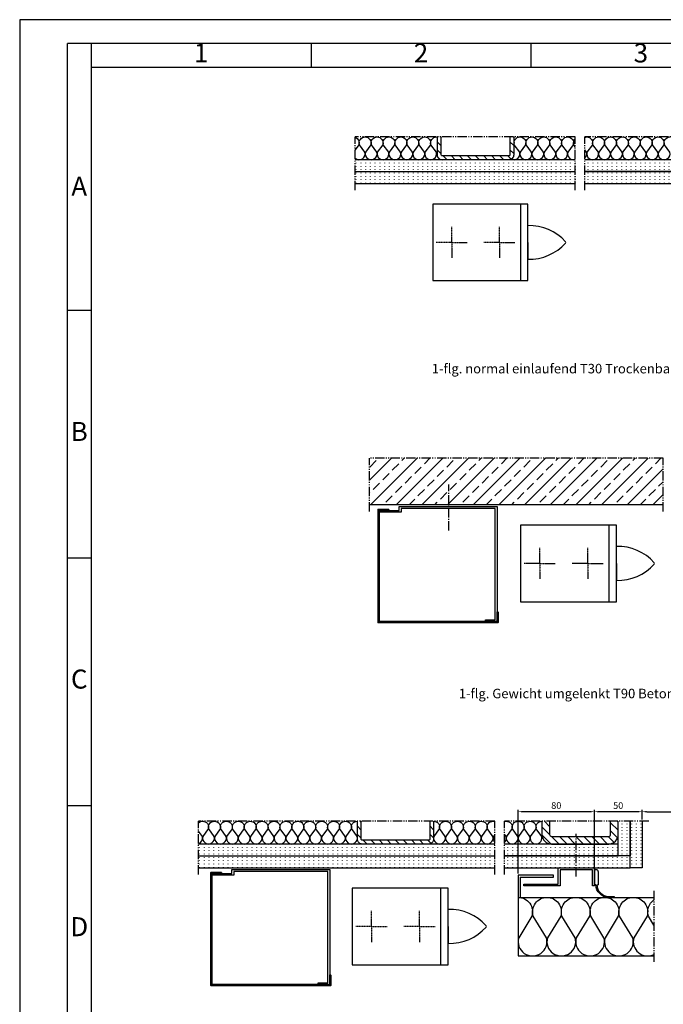
# Model space of a CAD drawing. Units: millimetres. Extents: x 340 to 2623, y 169 to 2269.
# Drawn here: x 340 to 1016, y 1235 to 2269 of the extents above; entities that cross this region are included whole.
import ezdxf
from ezdxf.enums import TextEntityAlignment as Align

# ---------------------------------------------------------------- set-up
doc = ezdxf.new("R2010")
doc.units = ezdxf.units.MM
for name, pattern in [('AM_DIN_G_W050', [13.75, 9.75, -1.5, 1, -1.5]), ('AM_DIN_G_W050x2', [6.875, 4.75, -0.875, 0.375, -0.875]), ('gen4a', [16.25, 9.75, -1.5, 1, -1.5, 1, -1.5])]:
    doc.linetypes.add(name, pattern=pattern)
for name, color, linetype, lineweight in [('0AL Kontur', 30, 'Continuous', 30), ('5', 3, 'Continuous', 25), ('6', 2, 'Continuous', 35), ('7', 4, 'AM_DIN_G_W050', 25), ('8', 1, 'Continuous', 25), ('AM_BOR', 7, 'Continuous', 30)]:
    doc.layers.add(name, color=color, linetype=linetype, lineweight=lineweight)
doc.layers.add('BRUCH', color=9, linetype='gen4a')
doc.layers.add('PEN_Blattrahmen', color=7, linetype='Continuous')
doc.styles.add('Univia', font='txt')
doc.dimstyles.new('M 1_002$0', dxfattribs={"dimscale": 2, "dimtxt": 3.5, "dimasz": 2.5, "dimexe": 1, "dimexo": 1, "dimgap": 1, "dimtad": 1, "dimdsep": 46, "dimtxsty": 'Univia', "dimcen": 0, "dimclrd": 256, "dimclre": 256, "dimclrt": 2, "dimazin": 2, "dimtp": 0.1, "dimtm": 0.1, "dimtfac": 0.71, "dimtix": 1, "dimtmove": 1, "dimatfit": 3, "dimfxl": 1, "dimlwd": -1, "dimlwe": -1, "dimarcsym": 0})
pattern_1 = [(270, (3091.5826, -1674.8956), (5, -9e-16), [0.5, -3])]
pattern_2 = [(270, (2922.9927, -1674.8956), (5, -9e-16), [0.5, -3])]
pattern_3 = [(270, (2957.177, -2393.4466), (5, -9e-16), [0.5, -3])]
pattern_4 = [(270, (2838.587, -2393.4466), (5, -9e-16), [0.5, -3])]

# ---------------------------------------------------------------- blocks, each defined once
blk = doc.blocks.new('GEN_A3H')
for q in [(292, 410), (15, 5)]:
    blk.add_line((15, 410), q)
at = {"layer": 'AM_BOR', "color": 1, "lineweight": 25}
for p, q in [((297, 420), (0, 420)), ((0, 420), (0, 0)), ((10, 99), (10, 415)), ((15, 415), (10, 415)), ((292, 415), (15, 415)), ((15, 415), (15, 410)), ((61.16, 415), (61.16, 410)), ((107.32, 415), (107.32, 410)), ((10, 359), (15, 359)), ((10, 307), (15, 307)), ((10, 255), (15, 255))]:
    blk.add_line(p, q, dxfattribs=at)
for s, p in [('1', (38.08, 412.5)), ('2', (84.24, 412.5)), ('3', (130.4, 412.5)), ('A', (12.5, 384.5)), ('B', (12.5, 333)), ('C', (12.5, 281)), ('D', (12.5, 229))]:
    blk.add_text(s, height=4, dxfattribs=at).set_placement(p, align=Align.MIDDLE)
blk = doc.blocks.new('A$C71B02270')
at = {"layer": '0AL Kontur'}
for p, q in [((400, 320), (0, 320)), ((0, 320), (0, 0)), ((368, 320), (368, 0)), ((400, 0), (400, 320)), ((400, 160), (400, 230.8)), ((400, 160), (400, 89.2)), ((0, 0), (400, 0))]:
    blk.add_line(p, q, dxfattribs=at)
for centre, radius, start, end in [((405.9, 27.9), 203, 41.5922, 91.6637), ((405.9, 292.1), 203, 268.3363, 318.4078), ((554.7, 160), 4, 318.4078, 41.5922)]:
    blk.add_arc(centre, radius, start, end, dxfattribs=at)
at = {"layer": '7', "linetype": 'AM_DIN_G_W050x2'}
for p, q in [((80, 160), (80, 225)), ((280, 160), (280, 225)), ((80, 160), (15, 160)), ((80, 160), (145, 160)), ((80, 160), (80, 95)), ((280, 160), (215, 160)), ((280, 160), (345, 160)), ((280, 160), (280, 95))]:
    blk.add_line(p, q, dxfattribs=at)
blk = doc.blocks.new('*D28')
at = {"layer": '5', "transparency": 16777216}
for p, q in [((993.3, 1429.6), (993.3, 1439.6)), ((998.3, 1437.6), (1282.5, 1437.6)), ((1287.5, 1429.6), (1287.5, 1439.6))]:
    blk.add_line(p, q, dxfattribs=at)
for points in [[(998.3, 1438.5), (998.3, 1436.8), (993.3, 1437.6)], [(1282.5, 1438.5), (1282.5, 1436.8), (1287.5, 1437.6)]]:
    blk.add_solid(points, dxfattribs=at)
at = {"layer": 'Defpoints', "color": 0, "transparency": 16777216}
for p in [(1287.5, 1437.6), (993.3, 1427.6), (1287.5, 1427.6)]:
    blk.add_point(p, dxfattribs=at)
at = {"layer": '5', "color": 2, "transparency": 16777216, "insert": (1140.4, 1444), "char_height": 7, "attachment_point": 5, "style": 'Univia'}
blk.add_mtext('Bauöffnungsmaß ', dxfattribs=at)
blk = doc.blocks.new('A$C55DC7D20')
at = {"layer": '0AL Kontur'}
blk.add_lwpolyline([(-124, -17), (-88, -17), (-88, 0), (-50, 0), (-50, -19), (-52, -19), (-52, -2), (-86, -2), (-86, -19), (-124, -19), (-124, -17)], dxfattribs=at)
at = {"layer": '7'}
blk.add_line((-69, -9), (-69, 35.6), dxfattribs=at)
blk = doc.blocks.new('A$C5C3859ED')
for points in [[(0, 116), (20, 116), (20, 120), (122, 120), (122, 0), (110, 0), (110, 2), (120, 2), (120, 118), (22, 118), (22, 114), (0, 114)], [(0, 114), (0, 116)]]:
    blk.add_lwpolyline(points)
blk = doc.blocks.new('A$C2094525B')
at = {"layer": '6'}
blk.add_lwpolyline([(11, 118), (0, 118), (0, 0), (125, 0), (125, 11), (124, 11), (124, 1), (1, 1), (1, 117), (11, 117), (11, 118)], dxfattribs=at)
blk = doc.blocks.new('*D40')
at = {"layer": '5', "transparency": 16777216}
for p, q in [((943.3, 1371.2), (943.3, 1439.6)), ((988.3, 1437.6), (948.3, 1437.6)), ((993.3, 1429.6), (993.3, 1439.6))]:
    blk.add_line(p, q, dxfattribs=at)
for points in [[(948.3, 1438.5), (948.3, 1436.8), (943.3, 1437.6)], [(988.3, 1438.5), (988.3, 1436.8), (993.3, 1437.6)]]:
    blk.add_solid(points, dxfattribs=at)
at = {"layer": 'Defpoints', "color": 0, "transparency": 16777216}
for p in [(943.3, 1437.6), (993.3, 1427.6), (943.3, 1369.2)]:
    blk.add_point(p, dxfattribs=at)
at = {"layer": '5', "color": 2, "transparency": 16777216, "insert": (968.3, 1443.2), "char_height": 7, "attachment_point": 5, "style": 'Univia'}
blk.add_mtext('50', dxfattribs=at)
blk = doc.blocks.new('*D24')
at = {"layer": '5', "transparency": 16777216}
for p, q in [((863.3, 1372.9), (863.3, 1439.6)), ((938.3, 1437.6), (868.3, 1437.6)), ((943.3, 1380.7), (943.3, 1439.6))]:
    blk.add_line(p, q, dxfattribs=at)
for points in [[(868.3, 1438.5), (868.3, 1436.8), (863.3, 1437.6)], [(938.3, 1438.5), (938.3, 1436.8), (943.3, 1437.6)]]:
    blk.add_solid(points, dxfattribs=at)
at = {"layer": 'Defpoints', "color": 0, "transparency": 16777216}
for p in [(863.3, 1437.6), (943.3, 1378.7), (863.3, 1370.9)]:
    blk.add_point(p, dxfattribs=at)
at = {"layer": '5', "color": 2, "transparency": 16777216, "insert": (903.3, 1443.2), "char_height": 7, "attachment_point": 5, "style": 'Univia'}
blk.add_mtext('80', dxfattribs=at)

msp = doc.modelspace()

# ---------------------------------------------------------------- hatches: boundary and pattern name
at = {"layer": '8'}
h = msp.add_hatch(dxfattribs=at)
h.set_pattern_fill('_U', color=256, scale=6, angle=-45, style=0, pattern_type=0)
h.set_pattern_definition([(315, (15221.926, -1195.252), (4.2426407, 4.2426407), [])])
edge = h.paths.add_edge_path()
edge.add_line((858.6103037, 2146.1821491), (778.6103037, 2146.1821491))
edge.add_line((778.6103037, 2146.1821491), (778.6103037, 2127.2324084))
edge.add_arc((783.6103037, 2127.2324084), 5, 180, 270)
edge.add_line((783.6103037, 2122.2324084), (853.6103037, 2122.2324084))
edge.add_arc((853.6103037, 2127.2324084), 5, 270, 360)
edge.add_line((858.6103037, 2127.2324084), (858.6103037, 2146.1821491))
edge = h.paths.add_edge_path()
edge.add_line((854.6103037, 2146.1821491), (782.6103037, 2146.1821491))
edge.add_line((782.6103037, 2146.1821491), (782.6103037, 2127.2324084))
edge.add_arc((783.6103037, 2127.2324084), 1, 180, 269.9999999997)
edge.add_line((783.6103037, 2126.2324084), (853.6103037, 2126.2324084))
edge.add_arc((853.6103037, 2127.2324084), 1, 269.9999999998, 360.0000000001)
edge.add_line((854.6103037, 2127.2324084), (854.6103037, 2146.1821491))
h = msp.add_hatch(dxfattribs=at)
h.set_pattern_fill('ACAD_ISO07W100', color=256, angle=-90, style=0)
h.set_pattern_definition(pattern_2)
h.paths.add_polyline_path([(923.2834291, 2109.7324084), (923.2834291, 2122.2324084), (692.2812906, 2122.2324084), (692.2812906, 2109.7324084)])
h = msp.add_hatch(dxfattribs=at)
h.set_pattern_fill('ACAD_ISO07W100', color=256, angle=-90, style=0)
h.set_pattern_definition(pattern_1)
h.paths.add_polyline_path([(933.2834291, 2122.2324084), (933.2834291, 2109.7324084), (1102.688762, 2109.7324084), (1102.688762, 2122.2324084)])
h = msp.add_hatch(dxfattribs=at)
h.set_pattern_fill('ACAD_ISO07W100', color=256, angle=-90, style=0)
h.set_pattern_definition(pattern_2)
edge = h.paths.add_edge_path()
edge.add_ellipse((867.6332565, 2094.736036), major_axis=(3.1033494, -0.0001217), ratio=0.8067501426, start_angle=85.6398218812, end_angle=94.3657463782)
edge.add_ellipse((867.6332565, 2094.736036), major_axis=(3.1033494, -0.0001217), ratio=0.8067501426, start_angle=94.3657463782, end_angle=205.19508571, ccw=False)
edge.add_line((867.3971183, 2097.2324084), (692.2812906, 2097.2324084))
edge.add_line((692.2812906, 2097.2324084), (692.2812906, 2109.7324084))
edge.add_line((692.2812906, 2109.7324084), (923.2834291, 2109.7324084))
edge.add_line((923.2834291, 2109.7324084), (923.2834291, 2097.2324084))
edge.add_line((923.2834291, 2097.2324084), (876.4988481, 2097.2324084))
edge.add_line((876.4988481, 2097.2324084), (867.8692897, 2097.2324084))
h = msp.add_hatch(dxfattribs=at)
h.set_pattern_fill('ACAD_ISO07W100', color=256, angle=-90, style=0)
h.set_pattern_definition(pattern_1)
edge = h.paths.add_edge_path()
edge.add_ellipse((1036.2231703, 2094.736036), major_axis=(3.1033494, -0.0001217), ratio=0.8067501426, start_angle=85.6398218812, end_angle=94.3657463782)
edge.add_ellipse((1036.2231703, 2094.736036), major_axis=(3.1033494, -0.0001217), ratio=0.8067501426, start_angle=94.3657463781, end_angle=205.19508571, ccw=False)
edge.add_line((1035.9870321, 2097.2324084), (933.2834291, 2097.2324084))
edge.add_line((933.2834291, 2097.2324084), (933.2834291, 2109.7324084))
edge.add_line((933.2834291, 2109.7324084), (1115.188762, 2109.7324084))
edge.add_line((1115.188762, 2109.7324084), (1115.188762, 2097.2324084))
edge.add_line((1115.188762, 2097.2324084), (1045.088762, 2097.2324084))
edge.add_line((1045.088762, 2097.2324084), (1036.4592035, 2097.2324084))
h = msp.add_hatch(dxfattribs=at)
h.set_pattern_fill('ANSI33', color=256, scale=3, style=0)
h.set_pattern_definition([(45, (3297.269, 16795.486), (-13.470384, 13.470384), []), (45, (3310.739, 16795.486), (-13.470384, 13.470384), [9.525, -4.7625])])
h.paths.add_polyline_path([(707.2430133, 1808.8295063), (707.2430133, 1759.8797657), (1015.4316074, 1759.8797657), (1015.4316074, 1808.8295063)])
h = msp.add_hatch(dxfattribs=at)
h.set_pattern_fill('_U', color=256, scale=6, angle=-45, style=0, pattern_type=0)
h.set_pattern_definition([(315, (15137.846, -1913.803), (4.2426407, 4.2426407), [])])
edge = h.paths.add_edge_path()
edge.add_line((774.5300243, 1427.6312252), (694.5300243, 1427.6312252))
edge.add_line((694.5300243, 1427.6312252), (694.5300243, 1408.6814846))
edge.add_arc((699.5300243, 1408.6814846), 5, 180, 270)
edge.add_line((699.5300243, 1403.6814846), (769.5300243, 1403.6814846))
edge.add_arc((769.5300243, 1408.6814846), 5, 270, 360)
edge.add_line((774.5300243, 1408.6814846), (774.5300243, 1427.6312252))
edge = h.paths.add_edge_path()
edge.add_line((770.5300243, 1427.6312252), (698.5300243, 1427.6312252))
edge.add_line((698.5300243, 1427.6312252), (698.5300243, 1408.6814846))
edge.add_arc((699.5300243, 1408.6814846), 1, 180, 269.9999999997)
edge.add_line((699.5300243, 1407.6814846), (769.5300243, 1407.6814846))
edge.add_arc((769.5300243, 1408.6814846), 1, 269.9999999998, 360.0000000001)
edge.add_line((770.5300243, 1408.6814846), (770.5300243, 1427.6312252))
h = msp.add_hatch(dxfattribs=at)
h.set_pattern_fill('_U', color=256, scale=6, angle=-45, style=0, pattern_type=0)
h.set_pattern_definition([(315, (15180.459, -1958.403), (4.2426407, 4.2426407), [])])
edge = h.paths.add_edge_path()
edge.add_line((888.2832263, 1427.6312252), (968.2832263, 1427.6312252))
edge.add_line((968.2832263, 1427.6312252), (968.2832263, 1413.6814846))
edge.add_arc((958.2832263, 1413.6814846), 10, 270.0000000001, 360, ccw=False)
edge.add_line((958.2832263, 1403.6814846), (898.2832263, 1403.6814846))
edge.add_arc((898.2832263, 1413.6814846), 10, 180, 270, ccw=False)
edge.add_line((888.2832263, 1413.6814846), (888.2832263, 1427.6312252))
edge = h.paths.add_edge_path()
edge.add_line((896.2832263, 1427.6312252), (960.2832263, 1427.6312252))
edge.add_line((960.2832263, 1427.6312252), (960.2832263, 1413.6814846))
edge.add_arc((958.2832263, 1413.6814846), 2, 270, 360, ccw=False)
edge.add_line((958.2832263, 1411.6814846), (898.2832263, 1411.6814846))
edge.add_arc((898.2832263, 1413.6814846), 2, 180, 270, ccw=False)
edge.add_line((896.2832263, 1413.6814846), (896.2832263, 1427.6312252))
h = msp.add_hatch(dxfattribs=at)
h.set_pattern_fill('ACAD_ISO07W100', color=256, angle=-90, style=0)
h.set_pattern_definition(pattern_3)
h.paths.add_polyline_path([(968.2832263, 1427.6312252), (980.7832263, 1427.6312252), (980.7832263, 1391.1814846), (968.2832263, 1391.1814846)])
h = msp.add_hatch(dxfattribs=at)
h.set_pattern_fill('ACAD_ISO07W100', color=256, angle=-90, style=0)
h.set_pattern_definition(pattern_3)
h.paths.add_polyline_path([(980.7832263, 1427.6312252), (993.2832263, 1427.6312252), (993.2832263, 1378.6814846), (980.7832263, 1378.6814846)])
h = msp.add_hatch(dxfattribs=at)
h.set_pattern_fill('ACAD_ISO07W100', color=256, angle=-90, style=0)
h.set_pattern_definition(pattern_4)
h.paths.add_polyline_path([(838.8778935, 1391.1814846), (838.8778935, 1403.6814846), (527.8757549, 1403.6814846), (527.8757549, 1391.1814846)])
h = msp.add_hatch(dxfattribs=at)
h.set_pattern_fill('ACAD_ISO07W100', color=256, angle=-90, style=0)
h.set_pattern_definition(pattern_3)
h.paths.add_polyline_path([(848.8778935, 1403.6814846), (848.8778935, 1391.1814846), (968.2832263, 1391.1814846), (968.2832263, 1403.6814846)])
h = msp.add_hatch(dxfattribs=at)
h.set_pattern_fill('ACAD_ISO07W100', color=256, angle=-90, style=0)
h.set_pattern_definition(pattern_4)
edge = h.paths.add_edge_path()
edge.add_ellipse((783.2277208, 1376.1851122), major_axis=(3.1033494, -0.0001217), ratio=0.8067501426, start_angle=85.6398218812, end_angle=94.3657463782)
edge.add_ellipse((783.2277208, 1376.1851122), major_axis=(3.1033494, -0.0001217), ratio=0.8067501426, start_angle=94.3657463782, end_angle=205.19508571, ccw=False)
edge.add_line((782.9915826, 1378.6814846), (527.8757549, 1378.6814846))
edge.add_line((527.8757549, 1378.6814846), (527.8757549, 1391.1814846))
edge.add_line((527.8757549, 1391.1814846), (838.8778935, 1391.1814846))
edge.add_line((838.8778935, 1391.1814846), (838.8778935, 1378.6814846))
edge.add_line((838.8778935, 1378.6814846), (792.0933124, 1378.6814846))
edge.add_line((792.0933124, 1378.6814846), (783.463754, 1378.6814846))
h = msp.add_hatch(dxfattribs=at)
h.set_pattern_fill('ACAD_ISO07W100', color=256, angle=-90, style=0)
h.set_pattern_definition(pattern_3)
edge = h.paths.add_edge_path()
edge.add_ellipse((901.8176346, 1376.1851122), major_axis=(3.1033494, -0.0001217), ratio=0.8067501426, start_angle=85.6398218812, end_angle=94.3657463782)
edge.add_ellipse((901.8176346, 1376.1851122), major_axis=(3.1033494, -0.0001217), ratio=0.8067501426, start_angle=94.3657463781, end_angle=205.19508571, ccw=False)
edge.add_line((901.5814964, 1378.6814846), (848.8778935, 1378.6814846))
edge.add_line((848.8778935, 1378.6814846), (848.8778935, 1391.1814846))
edge.add_line((848.8778935, 1391.1814846), (980.7832263, 1391.1814846))
edge.add_line((980.7832263, 1391.1814846), (980.7832263, 1378.6814846))
edge.add_line((980.7832263, 1378.6814846), (910.6832263, 1378.6814846))
edge.add_line((910.6832263, 1378.6814846), (902.0536678, 1378.6814846))

# ---------------------------------------------------------------- linework, layer by layer
at = {"layer": '0AL Kontur'}
for p, q in [((1015.4316074, 1759.8797657), (707.2430133, 1759.8797657)), ((900.2832263, 1370.8812252), (863.2832263, 1370.8812252)), ((863.2832263, 1370.8812252), (863.2832263, 1286.1312252)), ((865.2832263, 1368.8812252), (900.2832263, 1368.8812252)), ((865.2832263, 1368.8812252), (865.2832263, 1347.6312252)), ((900.2832263, 1368.8812252), (900.2832263, 1370.8812252)), ((943.2832346, 1360.766336), (943.2832346, 1374.766336)), ((947.2832346, 1374.766336), (947.2832346, 1360.766336)), ((944.8010739, 1360.766336), (943.2832346, 1360.766336)), ((945.7997543, 1360.766336), (947.2832346, 1360.766336)), ((865.2832263, 1347.6312252), (1005.8154077, 1347.6312252)), ((863.2832263, 1286.1312252), (1005.8154077, 1286.1312252))]:
    msp.add_line(p, q, dxfattribs=at)
at = {"layer": '0AL Kontur', "flags": 128}
msp.add_lwpolyline([(777.6844091, 2146.1823433, -0.0371897377), (778.6103037, 2146.1133804, -0.0371897377)], format="xyb", dxfattribs=at)
at = {"layer": '0AL Kontur'}
for points in [[(781.0490451, 2122.9382316, -0.2641463652), (778.6103037, 2127.2324084), (778.6103037, 2146.1821491)], [(854.6103037, 2146.1821491), (854.6103037, 2127.2324084, -0.4142135624), (853.6103037, 2126.2324084), (783.6103037, 2126.2324084, -0.4142135624), (782.6103037, 2127.2324084), (782.6103037, 2146.1821491)], [(858.6103037, 2146.1821491), (858.6103037, 2127.2324084, -0.4142135624), (853.6103037, 2122.2324084), (783.6103037, 2122.2324084)], [(774.5300243, 1427.6312252), (774.5300243, 1408.6814846, -0.4142135624), (769.5300243, 1403.6814846), (699.5300243, 1403.6814846, -0.4142135624), (694.5300243, 1408.6814846), (694.5300243, 1427.6312252)], [(770.5300243, 1427.6312252), (770.5300243, 1408.6814846, -0.4142135624), (769.5300243, 1407.6814846), (699.5300243, 1407.6814846, -0.4142135624), (698.5300243, 1408.6814846), (698.5300243, 1427.6312252)], [(888.2832263, 1427.6312252), (888.2832263, 1413.6814846, 0.4142135624), (898.2832263, 1403.6814846), (958.2832263, 1403.6814846, 0.4142135624), (968.2832263, 1413.6814846), (968.2832263, 1427.6312252)], [(896.2832263, 1427.6312252), (896.2832263, 1413.6814846, 0.4142135624), (898.2832263, 1411.6814846), (958.2832263, 1411.6814846, 0.4142135624), (960.2832263, 1413.6814846), (960.2832263, 1427.6312252)], [(945.7997543, 1360.766336, 0.3850879562), (958.033494, 1348.6297653), (964.0399956, 1348.667791), (964.003494, 1347.5164931), (958.033494, 1347.5164931, -0.3816085419), (944.8010739, 1360.766336, -0.3816085419)]]:
    msp.add_lwpolyline(points, format="xyb", dxfattribs=at)
for points in [[(908.127211, 2122.2324084), (692.2812906, 2122.2324084)], [(923.2834291, 2122.2324084), (908.127211, 2122.2324084)], [(1076.7171249, 2122.2324084), (933.2834291, 2122.2324084)], [(933.2834291, 2109.7324084), (1102.688762, 2109.7324084), (1102.688762, 2122.2324084), (1076.7171249, 2122.2324084)], [(692.2812906, 2109.7324084), (923.2834291, 2109.7324084)], [(933.2834291, 2097.2324084), (1115.188762, 2097.2324084), (1115.188762, 2109.7324084), (933.2834291, 2109.7324084)], [(692.2812906, 2097.2324084), (923.2834291, 2097.2324084)], [(980.7832263, 1427.6312252), (980.7832263, 1391.1814846), (968.2832263, 1391.1814846), (968.2832263, 1427.6312252)], [(993.2832263, 1427.6312252), (993.2832263, 1378.6814846), (980.7832263, 1378.6814846), (980.7832263, 1427.6312252)], [(823.7216753, 1403.6814846), (527.8757549, 1403.6814846)], [(838.8778935, 1403.6814846), (823.7216753, 1403.6814846)], [(942.3115892, 1403.6814846), (848.8778935, 1403.6814846)], [(848.8778935, 1391.1814846), (968.2832263, 1391.1814846), (968.2832263, 1403.6814846), (942.3115892, 1403.6814846)], [(527.8757549, 1391.1814846), (838.8778935, 1391.1814846)], [(848.8778935, 1378.6814846), (980.7832263, 1378.6814846), (980.7832263, 1391.1814846), (848.8778935, 1391.1814846)], [(527.8757549, 1378.6814846), (838.8778935, 1378.6814846)]]:
    msp.add_lwpolyline(points, dxfattribs=at)
msp.add_arc((945.2832346, 1374.766336), 2, 0, 180, dxfattribs=at)
at = {"layer": '6'}
msp.add_lwpolyline([(727.4137623, 1755.0594133), (716.3342552, 1755.0594133), (716.3342552, 1636.2065189), (842.237745, 1636.2065189), (842.237745, 1647.286026), (841.2305171, 1647.286026), (841.2305171, 1637.2137468), (717.3414831, 1637.2137468), (717.3414831, 1754.0521854), (727.4137623, 1754.0521854), (727.4137623, 1755.0594133)], dxfattribs=at)
at = {"layer": '7'}
msp.add_line((790.6626426, 1732.8111359), (790.6626426, 1781.1529424), dxfattribs=at)
at = {"layer": '8', "flags": 128}
for points in [[(692.2812906, 2123.8117859, 0.74987268), (702.4477659, 2130.1858809), (696.7182133, 2138.0703531, -0.5058628908), (702.6844091, 2146.1823433)], [(692.2812906, 2145.8200923, -0.4026545086), (696.1506049, 2138.0703531), (692.2812906, 2132.7457662)], [(702.6844091, 2146.1823433, -0.5058628908), (708.6506049, 2138.0703531), (702.9210523, 2130.1858809, 1.3226452146), (714.9477659, 2130.1858809), (709.2182133, 2138.0703531, -0.5058628908), (715.1844091, 2146.1823433)], [(715.1844091, 2146.1823433, -0.5058628908), (721.1506049, 2138.0703531), (715.4210523, 2130.1858809, 1.3226452146), (727.4477659, 2130.1858809), (721.7182133, 2138.0703531, -0.5058628908), (727.6844091, 2146.1823433)], [(727.6844091, 2146.1823433, -0.5058628908), (733.6506049, 2138.0703531), (727.9210523, 2130.1858809, 1.3226452146), (739.9477659, 2130.1858809), (734.2182133, 2138.0703531, -0.5058628908), (740.1844091, 2146.1823433)], [(740.1844091, 2146.1823433, -0.5058628908), (746.1506049, 2138.0703531), (740.4210523, 2130.1858809, 1.3226452146), (752.4477659, 2130.1858809), (746.7182133, 2138.0703531, -0.5058628908), (752.6844091, 2146.1823433)], [(752.6844091, 2146.1823433, -0.5058628908), (758.6506049, 2138.0703531), (752.9210523, 2130.1858809, 1.3226452146), (764.9477659, 2130.1858809), (759.2182133, 2138.0703531, -0.5058628908), (765.1844091, 2146.1823433)], [(765.1844091, 2146.1823433, -0.5058628908), (771.1506049, 2138.0703531), (765.4210523, 2130.1858809, 1.3226452146), (777.4477659, 2130.1858809), (771.7182133, 2138.0703531, -0.5058628908), (777.6844091, 2146.1823433)], [(856.1144517, 2122.9046789, 0.6533681001), (864.9477659, 2130.1858809), (859.2182133, 2138.0703531, -0.5058628908), (865.1844091, 2146.1823433)], [(858.6103037, 2141.9188662, -0.157781526), (858.6506049, 2138.0703531), (858.6103037, 2138.0148944)], [(865.1844091, 2146.1823433, -0.5058628908), (871.1506049, 2138.0703531), (865.4210523, 2130.1858809, 1.3226452146), (877.4477659, 2130.1858809), (871.7182133, 2138.0703531, -0.5058628908), (877.6844091, 2146.1823433)], [(877.6844091, 2146.1823433, -0.5058628908), (883.6506049, 2138.0703531), (877.9210523, 2130.1858809, 1.3226452146), (889.9477659, 2130.1858809), (884.2182133, 2138.0703531, -0.5058628908), (890.1844091, 2146.1823433)], [(890.1844091, 2146.1823433, -0.5058628908), (896.1506049, 2138.0703531), (890.4210523, 2130.1858809, 1.3226452146), (902.4477659, 2130.1858809), (896.7182133, 2138.0703531, -0.5058628908), (902.6844091, 2146.1823433)], [(902.6844091, 2146.1823433, -0.5058628908), (908.6506049, 2138.0703531), (902.9210523, 2130.1858809, 1.3226452146), (914.9477659, 2130.1858809), (909.2182133, 2138.0703531, -0.5058628908), (915.1844091, 2146.1823433)], [(915.1844091, 2146.1823433, -0.5058628908), (921.1506049, 2138.0703531), (915.4210523, 2130.1858809, 0.5950859145), (923.2834291, 2122.5121151, 0.5950859145)], [(923.2834291, 2135.91645), (921.7182133, 2138.0703531, -0.28001023), (923.2834291, 2144.3701216)], [(933.2834291, 2145.8848392, -0.0776012964), (935.188762, 2146.1823433)], [(935.188762, 2146.1823433, -0.5058628908), (941.1549578, 2138.0703531), (935.4254052, 2130.1858809, 1.3226452146), (947.4521188, 2130.1858809), (941.7225662, 2138.0703531, -0.5058628908), (947.688762, 2146.1823433)], [(947.688762, 2146.1823433, -0.5058628908), (953.6549578, 2138.0703531), (947.9254052, 2130.1858809, 1.3226452146), (959.9521188, 2130.1858809), (954.2225662, 2138.0703531, -0.5058628908), (960.188762, 2146.1823433)], [(960.188762, 2146.1823433, -0.5058628908), (966.1549578, 2138.0703531), (960.4254052, 2130.1858809, 1.3226452146), (972.4521188, 2130.1858809), (966.7225662, 2138.0703531, -0.5058628908), (972.688762, 2146.1823433)], [(972.688762, 2146.1823433, -0.5058628908), (978.6549578, 2138.0703531), (972.9254052, 2130.1858809, 1.3226452146), (984.9521188, 2130.1858809), (979.2225662, 2138.0703531, -0.5058628908), (985.188762, 2146.1823433)], [(985.188762, 2146.1823433, -0.5058628908), (991.1549578, 2138.0703531), (985.4254052, 2130.1858809, 1.3226452146), (997.4521188, 2130.1858809), (991.7225662, 2138.0703531, -0.5058628908), (997.688762, 2146.1823433)], [(997.688762, 2146.1823433, -0.5058628908), (1003.6549578, 2138.0703531), (997.9254052, 2130.1858809, 1.3226452146), (1009.9521188, 2130.1858809), (1004.2225662, 2138.0703531, -0.5058628908), (1010.188762, 2146.1823433)], [(1010.188762, 2146.1823433, -0.5058628908), (1016.1549578, 2138.0703531), (1010.4254052, 2130.1858809, 1.3226452146), (1022.4521188, 2130.1858809), (1016.7225662, 2138.0703531, -0.5058628908), (1022.688762, 2146.1823433)], [(778.6103037, 2131.1343639), (777.9210523, 2130.1858809, 0.4990094833), (783.9629351, 2122.2324084, 0.4990094833)], [(933.2834291, 2123.9894192, 0.2762821585), (934.9521188, 2130.1858809), (933.2834291, 2132.4821748)], [(527.8757549, 1426.050759, -0.1837960372), (532.0300243, 1427.6312252)], [(532.0300243, 1427.6312252, -0.5058628908), (537.9962201, 1419.519235), (532.2666675, 1411.6347628, 1.3226452146), (544.2933811, 1411.6347628), (538.5638285, 1419.519235, -0.5058628908), (544.5300243, 1427.6312252)], [(544.5300243, 1427.6312252, -0.5058628908), (550.4962201, 1419.519235), (544.7666675, 1411.6347628, 1.3226452146), (556.7933811, 1411.6347628), (551.0638285, 1419.519235, -0.5058628908), (557.0300243, 1427.6312252)], [(557.0300243, 1427.6312252, -0.5058628908), (562.9962201, 1419.519235), (557.2666675, 1411.6347628, 1.3226452146), (569.2933811, 1411.6347628), (563.5638285, 1419.519235, -0.5058628908), (569.5300243, 1427.6312252)], [(569.5300243, 1427.6312252, -0.5058628908), (575.4962201, 1419.519235), (569.7666675, 1411.6347628, 1.3226452146), (581.7933811, 1411.6347628), (576.0638285, 1419.519235, -0.5058628908), (582.0300243, 1427.6312252)], [(582.0300243, 1427.6312252, -0.5058628908), (587.9962201, 1419.519235), (582.2666675, 1411.6347628, 1.3226452146), (594.2933811, 1411.6347628), (588.5638285, 1419.519235, -0.5058628908), (594.5300243, 1427.6312252)], [(594.5300243, 1427.6312252, -0.5058628908), (600.4962201, 1419.519235), (594.7666675, 1411.6347628, 1.3226452146), (606.7933811, 1411.6347628), (601.0638285, 1419.519235, -0.5058628908), (607.0300243, 1427.6312252)], [(607.0300243, 1427.6312252, -0.5058628908), (612.9962201, 1419.519235), (607.2666675, 1411.6347628, 1.3226452146), (619.2933811, 1411.6347628), (613.5638285, 1419.519235, -0.5058628908), (619.5300243, 1427.6312252)], [(619.5300243, 1427.6312252, -0.5058628908), (625.4962201, 1419.519235), (619.7666675, 1411.6347628, 1.3226452146), (631.7933811, 1411.6347628), (626.0638285, 1419.519235, -0.5058628908), (632.0300243, 1427.6312252)], [(632.0300243, 1427.6312252, -0.5058628908), (637.9962201, 1419.519235), (632.2666675, 1411.6347628, 1.3226452146), (644.2933811, 1411.6347628), (638.5638285, 1419.519235, -0.5058628908), (644.5300243, 1427.6312252)], [(644.5300243, 1427.6312252, -0.5058628908), (650.4962201, 1419.519235), (644.7666675, 1411.6347628, 1.3226452146), (656.7933811, 1411.6347628), (651.0638285, 1419.519235, -0.5058628908), (657.0300243, 1427.6312252)], [(657.0300243, 1427.6312252, -0.5058628908), (662.9962201, 1419.519235), (657.2666675, 1411.6347628, 1.3226452146), (669.2933811, 1411.6347628), (663.5638285, 1419.519235, -0.5058628908), (669.5300243, 1427.6312252)], [(669.5300243, 1427.6312252, -0.5058628908), (675.4962201, 1419.519235), (669.7666675, 1411.6347628, 1.3226452146), (681.7933811, 1411.6347628), (676.0638285, 1419.519235, -0.5058628908), (682.0300243, 1427.6312252)], [(682.0300243, 1427.6312252, -0.5058628908), (687.9962201, 1419.519235), (682.2666675, 1411.6347628, 1.3226452146), (694.2933811, 1411.6347628), (688.5638285, 1419.519235, -0.5058628908), (694.5300243, 1427.6312252)], [(774.5300243, 1427.6312252, -0.5058628908), (780.4962201, 1419.519235), (774.7666675, 1411.6347628, 1.3226452146), (786.7933811, 1411.6347628), (781.0638285, 1419.519235, -0.5058628908), (787.0300243, 1427.6312252)], [(787.0300243, 1427.6312252, -0.5058628908), (792.9962201, 1419.519235), (787.2666675, 1411.6347628, 1.3226452146), (799.2933811, 1411.6347628), (793.5638285, 1419.519235, -0.5058628908), (799.5300243, 1427.6312252)], [(799.5300243, 1427.6312252, -0.5058628908), (805.4962201, 1419.519235), (799.7666675, 1411.6347628, 1.3226452146), (811.7933811, 1411.6347628), (806.0638285, 1419.519235, -0.5058628908), (812.0300243, 1427.6312252)], [(812.0300243, 1427.6312252, -0.5058628908), (817.9962201, 1419.519235), (812.2666675, 1411.6347628, 1.3226452146), (824.2933811, 1411.6347628), (818.5638285, 1419.519235, -0.5058628908), (824.5300243, 1427.6312252)], [(824.5300243, 1427.6312252, -0.5058628908), (830.4962201, 1419.519235), (824.7666675, 1411.6347628, 1.3226452146), (836.7933811, 1411.6347628), (831.0638285, 1419.519235, -0.5058628908), (837.0300243, 1427.6312252)], [(837.0300243, 1427.6312252, -0.075177485), (838.8778935, 1427.3518098, -0.075177485)], [(848.8778935, 1427.3337211, -0.0776012964), (850.7832263, 1427.6312252)], [(850.7832263, 1427.6312252, -0.5058628908), (856.7494221, 1419.519235), (851.0198695, 1411.6347628, 1.3226452146), (863.0465831, 1411.6347628), (857.3170305, 1419.519235, -0.5058628908), (863.2832263, 1427.6312252)], [(863.2832263, 1427.6312252, -0.5058628908), (869.2494221, 1419.519235), (863.5198695, 1411.6347628, 1.3226452146), (875.5465831, 1411.6347628), (869.8170305, 1419.519235, -0.5058628908), (875.7832263, 1427.6312252)], [(875.7832263, 1427.6312252, -0.5058628908), (881.7494221, 1419.519235), (876.0198695, 1411.6347628, 1.3226452146), (888.0465831, 1411.6347628), (882.3170305, 1419.519235, -0.5058628908), (888.2832263, 1427.6312252)], [(527.8757549, 1404.0430665, 0.3950460407), (531.7933811, 1411.6347628), (527.8757549, 1417.025832)], [(838.8778935, 1413.8519806), (837.2666675, 1411.6347628, 0.2728220538), (838.8778935, 1405.4945887, 0.2728220538)], [(848.8778935, 1405.4383011, 0.2762821585), (850.5465831, 1411.6347628), (848.8778935, 1413.9310567)], [(863.2832263, 1347.6201009, -0.5058628908), (877.7032586, 1328.0137781), (863.8551825, 1305.3434506, 1.3226452146), (892.9232191, 1305.3434506), (879.075143, 1328.0137781, -0.5058628908), (893.4951753, 1347.6201009)], [(893.4951753, 1347.6201009, -0.5058628908), (907.9152076, 1328.0137781), (894.0671315, 1305.3434506, 1.3226452146), (923.1351681, 1305.3434506), (909.2870921, 1328.0137781, -0.5058628908), (923.7071243, 1347.6201009)], [(923.7071243, 1347.6201009, -0.5058628908), (938.1271566, 1328.0137781), (924.2790806, 1305.3434506, 1.3226452146), (953.3471171, 1305.3434506), (939.4990411, 1328.0137781, -0.5058628908), (953.9190734, 1347.6201009)], [(953.9190734, 1347.6201009, -0.5058628908), (968.3391056, 1328.0137781), (954.4910296, 1305.3434506, 1.3226452146), (983.5590661, 1305.3434506), (969.7109901, 1328.0137781, -0.5058628908), (984.1310224, 1347.6201009)], [(984.1310224, 1347.6201009, -0.5058628908), (998.5510547, 1328.0137781), (984.7029786, 1305.3434506, 0.6471339949), (1005.8154077, 1287.6277308, 0.6471339949)], [(1005.8154077, 1318.36737), (999.9229391, 1328.0137781, -0.329576092), (1005.8154077, 1344.9829324)]]:
    msp.add_lwpolyline(points, format="xyb", dxfattribs=at)
at = {"layer": 'BRUCH'}
for p, q in [((923.2834291, 2146.1821491), (692.2812906, 2146.1821491)), ((692.2812906, 2090.2324084), (692.2812906, 2146.1821491)), ((923.2834291, 2090.2324084), (923.2834291, 2146.1821491)), ((933.2834291, 2090.2324084), (933.2834291, 2146.1821491)), ((1134.688762, 2146.1821491), (933.2834291, 2146.1821491)), ((1015.4316074, 1808.8295063), (707.2430133, 1808.8295063)), ((707.2430133, 1752.8797657), (707.2430133, 1808.8295063)), ((1015.4316074, 1752.8797657), (1015.4316074, 1808.8295063)), ((838.8778935, 1427.6312252), (527.8757549, 1427.6312252)), ((527.8757549, 1371.6814846), (527.8757549, 1427.6312252)), ((838.8778935, 1371.6814846), (838.8778935, 1427.6312252)), ((848.8778935, 1371.6814846), (848.8778935, 1427.6312252)), ((1000.2832263, 1427.6312252), (848.8778935, 1427.6312252)), ((1005.8154077, 1354.6312252), (1005.8154077, 1279.1312252))]:
    msp.add_line(p, q, dxfattribs=at)

# ---------------------------------------------------------------- block references
at = {"lineweight": 0, "xscale": 5, "yscale": 5, "zscale": 5}
msp.add_blockref('GEN_A3H', (340.0912889, 169.3088013), dxfattribs=at)
at = {"layer": '0AL Kontur'}
for name, p, xscale, yscale, zscale in [('A$C71B02270', (773.6102991, 1995.4321481), 0.25, 0.25, 0.25), ('A$C5C3859ED', (718.3487822, 1637.2137916), 1.007227918583631, 1.007227918583631, 1.007227918583631), ('A$C71B02270', (865.7584819, 1658.0795063), 0.2518069796459077, 0.2518069796459077, 0.2518069796459077), ('A$C5C3859ED', (542.7258496, 1256.0141792), 1.007227918583631, 1.007227918583631, 1.007227918583631), ('A$C71B02270', (689.2047634, 1276.8812243), 0.2518069796459077, 0.2518069796459077, 0.2518069796459077)]:
    msp.add_blockref(name, p, dxfattribs=dict(at, xscale=xscale, yscale=yscale, zscale=zscale))
msp.add_blockref('A$C55DC7D20', (993.2832263, 1378.6814846), dxfattribs=at)
at = {"layer": '6', "xscale": 1.007227918583631, "yscale": 1.007227918583631, "zscale": 1.007227918583631}
msp.add_blockref('A$C2094525B', (540.7112944, 1255.0069259), dxfattribs=at)

# ---------------------------------------------------------------- texts
at = {"layer": 'PEN_Blattrahmen', "char_height": 10, "attachment_point": 1, "style": 'Univia'}
for s, insert, width in [('\\pi178.13277;{\\fUnivia Pro|b0|i0|c0|p2;Schiebetor 1-flg. normal einlaufend T30 Trockenbauwand}', (772.5922168, 1924.5765952), 705.034775131), ('\\pi166.28404;{\\fUnivia Pro|b0|i0|c0|p2;Schiebetor 1-flg. Gewicht umgelenkt T90 Betonwand}', (800.990628, 1583.3994116), 652.952703694)]:
    msp.add_mtext(s, dxfattribs=dict(at, insert=insert, width=width))

# ---------------------------------------------------------------- dimensions: what is measured, and where the dimension line sits
at = {"layer": '5'}
for base, p1, p2, picture, middle in [((863.2832263, 1437.6312252), (943.2832305, 1378.6814846), (863.2832263, 1370.8812252), '*D24', (903.2832284, 1443.1541911)), ((943.2832305, 1437.6312252), (993.2832263, 1427.6312252), (943.2832305, 1369.1809821), '*D40', (968.2832284, 1443.1541911))]:
    dim = msp.add_linear_dim(base=base, p1=p1, p2=p2, dimstyle='M 1_002$0', override={"dimdec": 0}, dxfattribs=at)
    dim.commit()
    dim.dimension.update_dxf_attribs({"geometry": picture, "text_midpoint": middle})
dim = msp.add_linear_dim(base=(1287.5475892, 1437.6312252), p1=(993.2832263, 1427.6312252), p2=(1287.5475892, 1427.6312252), text='Bauöffnungsmaß ', dimstyle='M 1_002$0', override={"dimdec": 0}, dxfattribs=at)
dim.commit()
dim.dimension.update_dxf_attribs({"geometry": '*D28', "text_midpoint": (1140.4154077, 1444.0498604)})

doc.saveas('drawing.dxf')
